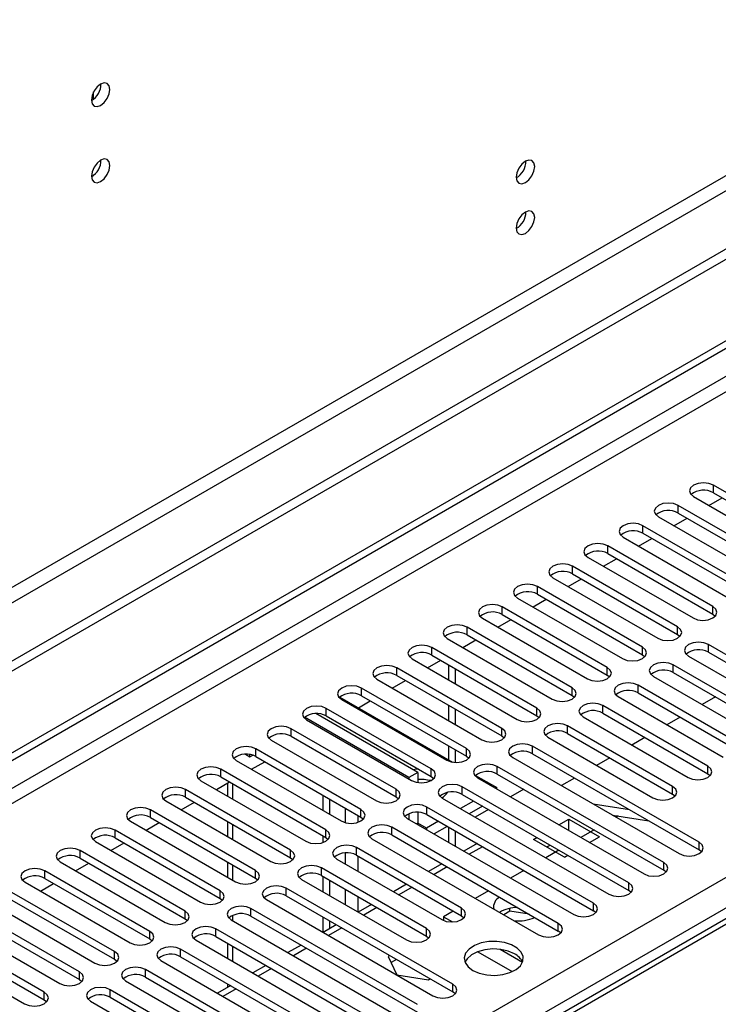
# Model space of a CAD drawing. Units: millimetres. Extents: x 2 to 5882, y 6 to 8322.
# Drawn here: x 2874 to 2986, y 1959 to 2117 of the extents above; entities that cross this region are included whole.
import ezdxf

# ---------------------------------------------------------------- set-up
doc = ezdxf.new("R2010")
doc.units = ezdxf.units.MM
doc.header["$LTSCALE"] = 28

msp = doc.modelspace()

# ---------------------------------------------------------------- linework, layer by layer
at = {"color": 7, "linetype": 'Continuous', "lineweight": 25}
for p, q in [((3990.46, 2659.676), (2586.146, 1848.983)), ((3990.46, 2658.043), (2586.146, 1847.35)), ((2286.687, 1661.36), (3659.888, 2454.093)), ((2287.747, 1660.748), (3660.949, 2453.48)), ((3404.662, 2213.795), (2686.948, 1799.468)), ((2885.46, 2104.598), (2885.46, 2105.754)), ((3001.995, 2032.764), (2985.113, 2042.51)), ((2981.931, 2040.673), (2998.814, 2030.927)), ((2984.414, 2039.24), (2986.535, 2040.464)), ((2985.113, 2041.285), (3001.995, 2031.539)), ((2996.339, 2029.498), (2979.457, 2039.244)), ((2976.275, 2037.407), (2993.157, 2027.661)), ((2978.757, 2035.974), (2980.878, 2037.199)), ((2979.457, 2038.019), (2996.339, 2028.273)), ((2990.682, 2026.233), (2973.8, 2035.978)), ((2970.618, 2034.141), (2987.5, 2024.396)), ((2973.1, 2032.708), (2975.221, 2033.933)), ((2973.8, 2034.754), (2990.682, 2025.008)), ((2985.025, 2022.967), (2968.143, 2032.713)), ((2964.961, 2030.876), (2981.843, 2021.13)), ((2968.143, 2031.488), (2985.025, 2021.742)), ((2979.368, 2019.701), (2962.486, 2029.447)), ((2967.443, 2029.443), (2969.564, 2030.667)), ((2959.304, 2027.61), (2976.186, 2017.864)), ((2962.486, 2028.222), (2979.368, 2018.476)), ((2973.711, 2016.436), (2956.829, 2026.181)), ((2961.786, 2026.177), (2963.907, 2027.402)), ((2953.647, 2024.345), (2970.529, 2014.599)), ((2956.829, 2024.957), (2973.711, 2015.211)), ((2968.054, 2013.17), (2951.172, 2022.916)), ((2956.129, 2022.912), (2958.25, 2024.136)), ((2951.172, 2021.691), (2968.054, 2011.945)), ((2985.025, 2021.742), (2985.418, 2021.436)), ((2962.398, 2009.904), (2945.515, 2019.65)), ((2947.99, 2021.079), (2964.872, 2011.333)), ((2950.473, 2019.646), (2952.594, 2020.87)), ((2945.515, 2018.425), (2962.398, 2008.68)), ((2979.368, 2018.476), (2979.761, 2018.17)), ((2942.333, 2017.813), (2959.216, 2008.067)), ((2944.816, 2016.38), (2946.937, 2017.605)), ((3001.2, 2007.098), (2984.318, 2016.844)), ((2956.741, 2006.639), (2939.859, 2016.385)), ((2939.859, 2015.16), (2956.741, 2005.414)), ((2973.711, 2015.211), (2974.104, 2014.905)), ((2981.136, 2015.007), (2998.018, 2005.261)), ((2984.318, 2015.619), (3001.2, 2005.873)), ((2936.677, 2014.548), (2953.559, 2004.802)), ((2939.159, 2013.115), (2941.28, 2014.339)), ((2942.528, 2013.619), (2942.528, 2011.17)), ((2995.543, 2003.832), (2978.661, 2013.578)), ((2951.084, 2003.373), (2934.202, 2013.119)), ((2934.202, 2011.894), (2951.084, 2002.148)), ((2943.589, 2013.006), (2943.589, 2010.557)), ((2968.054, 2011.945), (2968.448, 2011.639)), ((2975.479, 2011.741), (2992.361, 2001.995)), ((2978.661, 2012.353), (2995.543, 2002.607)), ((2931.02, 2011.282), (2947.902, 2001.536)), ((2933.502, 2009.849), (2935.623, 2011.074)), ((2989.886, 2000.567), (2973.004, 2010.313)), ((2945.427, 2000.107), (2928.545, 2009.853)), ((2928.545, 2008.629), (2945.427, 1998.883)), ((2962.398, 2008.68), (2962.791, 2008.373)), ((2973.004, 2009.088), (2989.886, 1999.342)), ((2925.061, 2008.413), (2943.196, 1997.944)), ((2925.363, 2008.016), (2942.245, 1998.271)), ((2928.038, 2006.695), (2929.966, 2007.808)), ((2942.528, 2007.087), (2942.528, 2004.638)), ((2984.229, 1997.301), (2967.347, 2007.047)), ((2969.822, 2008.476), (2986.704, 1998.73)), ((2985.437, 2008.442), (2983.316, 2007.217)), ((2937.578, 1996.29), (2921.205, 2005.742)), ((2939.77, 1996.842), (2922.888, 2006.588)), ((2922.888, 2005.363), (2939.77, 1995.617)), ((2943.589, 2006.475), (2943.589, 2004.026)), ((2956.741, 2005.414), (2957.134, 2005.108)), ((2967.347, 2005.822), (2984.229, 1996.076)), ((2936.164, 1995.474), (2919.406, 2005.148)), ((2919.706, 2004.751), (2936.588, 1995.005)), ((2978.573, 1994.035), (2961.69, 2003.781)), ((2964.165, 2005.21), (2981.048, 1995.464)), ((2979.78, 2005.176), (2977.659, 2003.952)), ((2934.113, 1993.576), (2917.231, 2003.322)), ((2961.69, 2002.556), (2978.573, 1992.811)), ((2914.049, 2001.485), (2930.931, 1991.739)), ((2917.231, 2002.097), (2934.113, 1992.351)), ((2951.084, 2002.148), (2951.477, 2001.842)), ((2958.508, 2001.944), (2975.391, 1992.199)), ((2974.123, 2001.91), (2972.002, 2000.686)), ((2909.876, 1999.211), (2910.604, 1998.797)), ((2910.604, 1998.797), (2910.604, 1999.162)), ((2910.604, 1998.797), (2911.052, 1999.056)), ((2928.456, 1990.311), (2911.574, 2000.056)), ((2942.528, 2000.556), (2942.528, 1998.329)), ((2943.589, 1999.944), (2943.589, 1997.898)), ((2982.815, 1985.055), (2956.034, 2000.516)), ((2956.034, 1999.291), (2982.815, 1983.83)), ((2908.392, 1998.219), (2925.274, 1988.474)), ((2910.875, 1996.787), (2912.996, 1998.011)), ((2911.574, 1998.832), (2928.456, 1989.086)), ((2945.427, 1998.883), (2945.82, 1998.577)), ((2952.852, 1998.679), (2979.633, 1983.218)), ((2968.466, 1998.645), (2966.345, 1997.42)), ((2922.8, 1987.045), (2905.917, 1996.791)), ((2937.578, 1996.29), (2936.164, 1995.474)), ((2937.578, 1996.29), (2937.578, 1994.672)), ((2977.158, 1981.789), (2950.377, 1997.25)), ((2950.377, 1996.025), (2977.158, 1980.564)), ((2984.229, 1996.076), (2984.623, 1995.77)), ((2902.735, 1994.954), (2919.618, 1985.208)), ((2905.218, 1993.521), (2907.339, 1994.745)), ((2905.917, 1995.566), (2922.8, 1985.82)), ((2907.001, 1994.55), (2907.001, 1992.491)), ((2936.164, 1995.474), (2936.164, 1995.25)), ((2939.77, 1995.617), (2940.163, 1995.311)), ((2946.893, 1995.809), (2950.306, 1993.839)), ((2947.195, 1995.413), (2973.976, 1979.952)), ((2962.809, 1995.379), (2960.688, 1994.155)), ((2917.143, 1983.779), (2900.26, 1993.525)), ((2971.502, 1978.524), (2944.72, 1993.984)), ((2944.72, 1992.76), (2971.502, 1977.299)), ((2950.306, 1993.839), (2950.114, 1993.728)), ((2950.306, 1993.617), (2950.306, 1993.839)), ((2954.622, 1993.575), (2952.5, 1992.35)), ((2978.573, 1992.811), (2978.966, 1992.505)), ((2897.079, 1991.688), (2913.961, 1981.942)), ((2899.561, 1990.255), (2901.682, 1991.48)), ((2900.26, 1992.3), (2917.143, 1982.554)), ((2922.376, 1990.147), (2922.376, 1992.596)), ((2923.436, 1989.535), (2923.436, 1991.984)), ((2934.113, 1992.351), (2934.507, 1992.045)), ((2941.538, 1992.147), (2968.32, 1976.687)), ((2946.578, 1991.687), (2944.457, 1990.462)), ((2965.792, 1991.208), (2971.619, 1990.294)), ((2911.486, 1980.514), (2894.604, 1990.26)), ((2936.164, 1989.632), (2936.164, 1988.718)), ((2937.578, 1989.873), (2937.578, 1988.125)), ((2965.845, 1975.258), (2939.063, 1990.719)), ((2939.063, 1989.494), (2965.845, 1974.033)), ((2947.992, 1990.87), (2945.871, 1989.646)), ((2948.965, 1990.309), (2946.844, 1989.085)), ((2891.422, 1988.423), (2908.304, 1978.677)), ((2893.904, 1986.99), (2896.025, 1988.214)), ((2894.604, 1989.035), (2911.486, 1979.289)), ((2907.001, 1988.409), (2907.001, 1985.96)), ((2928.456, 1989.086), (2928.85, 1988.78)), ((2935.881, 1988.882), (2962.663, 1973.421)), ((2937.578, 1988.125), (2937.594, 1987.893)), ((2940.921, 1988.421), (2938.993, 1987.308)), ((2960.279, 1987.86), (2961.882, 1988.785)), ((2961.882, 1988.785), (2966.832, 1985.928)), ((2961.882, 1986.934), (2961.882, 1988.785)), ((2968.893, 1989.418), (2974.72, 1988.503)), ((2969.802, 1989.275), (2969.471, 1989.085)), ((2905.829, 1977.248), (2888.947, 1986.994)), ((2960.188, 1971.992), (2933.406, 1987.453)), ((2938.785, 1987.206), (2938.993, 1987.308)), ((2942.336, 1987.605), (2940.214, 1986.38)), ((2942.528, 1987.494), (2942.528, 1985.045)), ((2943.589, 1986.881), (2943.589, 1984.432)), ((2965.935, 1987.043), (2963.814, 1985.819)), ((2885.765, 1985.157), (2902.647, 1975.411)), ((2888.247, 1983.724), (2890.368, 1984.948)), ((2888.947, 1985.769), (2905.829, 1976.023)), ((2922.376, 1985.016), (2922.376, 1986.065)), ((2922.8, 1985.82), (2923.193, 1985.514)), ((2930.224, 1985.616), (2957.006, 1970.155)), ((2933.406, 1986.228), (2960.188, 1970.768)), ((2947.118, 1984.844), (2944.996, 1983.62)), ((2956.225, 1985.52), (2956.743, 1985.819)), ((2961.175, 1982.662), (2956.225, 1985.52)), ((2965.228, 1985.003), (2966.832, 1985.928)), ((2900.172, 1973.982), (2883.29, 1983.728)), ((2944.631, 1974.442), (2927.749, 1984.187)), ((2960.278, 1983.778), (2958.157, 1982.553)), ((2958.347, 1984.295), (2958.865, 1984.594)), ((2983.208, 1983.524), (2982.815, 1983.83)), ((2880.108, 1981.891), (2896.99, 1972.145)), ((2882.59, 1980.458), (2884.711, 1981.683)), ((2883.29, 1982.503), (2900.172, 1972.758)), ((2907.001, 1981.878), (2907.001, 1979.429)), ((2917.143, 1982.554), (2917.536, 1982.248)), ((2924.567, 1982.351), (2941.45, 1972.605)), ((2927.749, 1982.963), (2944.631, 1973.217)), ((2941.461, 1981.578), (2939.34, 1980.354)), ((2961.175, 1982.662), (2961.693, 1982.961)), ((2894.515, 1970.717), (2877.633, 1980.463)), ((2938.975, 1971.176), (2922.092, 1980.922)), ((2954.622, 1980.512), (2952.5, 1979.288)), ((2977.552, 1980.258), (2977.158, 1980.564)), ((2874.451, 1978.626), (2891.333, 1968.88)), ((2876.933, 1977.193), (2879.055, 1978.417)), ((2877.633, 1979.238), (2894.515, 1969.492)), ((2911.486, 1979.289), (2911.879, 1978.983)), ((2918.91, 1979.085), (2935.793, 1969.339)), ((2922.092, 1979.697), (2938.975, 1969.951)), ((2922.376, 1977.085), (2922.376, 1979.534)), ((2923.436, 1976.472), (2923.436, 1978.921)), ((2888.858, 1967.451), (2871.976, 1977.197)), ((2943.217, 1962.196), (2916.436, 1977.656)), ((2935.804, 1978.313), (2933.683, 1977.088)), ((2948.965, 1977.247), (2946.844, 1976.022)), ((2971.895, 1976.993), (2971.502, 1977.299)), ((2868.794, 1975.36), (2885.676, 1965.614)), ((2871.976, 1975.972), (2888.858, 1966.226)), ((2905.829, 1976.023), (2906.222, 1975.717)), ((2913.254, 1975.819), (2940.035, 1960.359)), ((2916.436, 1976.431), (2943.217, 1960.971)), ((2883.202, 1964.185), (2866.319, 1973.931)), ((2937.56, 1958.93), (2910.779, 1974.391)), ((2930.147, 1975.047), (2928.026, 1973.823)), ((2943.308, 1973.981), (2941.729, 1973.07)), ((2952.397, 1973.954), (2951.412, 1973.385)), ((2952.397, 1973.954), (2952.397, 1974.42)), ((2955.5, 1973.474), (2952.397, 1973.954)), ((2966.238, 1973.727), (2965.845, 1974.033)), ((2863.137, 1972.094), (2880.02, 1962.349)), ((2866.319, 1972.707), (2883.202, 1962.961)), ((2900.172, 1972.758), (2900.565, 1972.452)), ((2907.597, 1972.554), (2934.378, 1957.093)), ((2910.779, 1973.166), (2937.56, 1957.705)), ((2922.376, 1970.561), (2922.376, 1973.002)), ((2923.436, 1971.173), (2923.436, 1972.39)), ((2941.729, 1973.07), (2943.189, 1972.227)), ((2941.729, 1973.07), (2941.729, 1972.468)), ((2944.631, 1973.217), (2945.025, 1972.911)), ((2877.545, 1960.92), (2860.663, 1970.666)), ((2931.904, 1955.664), (2905.122, 1971.125)), ((2924.49, 1971.782), (2922.369, 1970.557)), ((2960.581, 1970.462), (2960.188, 1970.768)), ((2860.663, 1969.441), (2877.545, 1959.695)), ((2894.515, 1969.492), (2894.909, 1969.186)), ((2901.94, 1969.288), (2928.722, 1953.827)), ((2905.122, 1969.9), (2931.904, 1954.439)), ((2938.975, 1969.951), (2939.368, 1969.645)), ((2857.481, 1968.829), (2874.363, 1959.083)), ((2926.247, 1952.399), (2899.465, 1967.859)), ((2907.001, 1968.815), (2907.001, 1966.366)), ((2918.833, 1968.516), (2916.712, 1967.291)), ((2947.228, 1967.446), (2952.791, 1964.234)), ((2950.814, 1967.825), (2954.433, 1965.736)), ((2888.858, 1966.226), (2889.252, 1965.92)), ((2896.283, 1966.022), (2923.065, 1950.562)), ((2899.465, 1966.635), (2926.247, 1951.174)), ((2933.112, 1966.805), (2932.857, 1966.658)), ((2932.857, 1966.658), (2934.217, 1963.728)), ((2934.172, 1966.192), (2933.305, 1965.692)), ((2920.59, 1949.133), (2893.808, 1964.594)), ((2913.176, 1965.25), (2911.055, 1964.026)), ((2883.202, 1962.961), (2883.595, 1962.655)), ((2890.626, 1962.757), (2917.408, 1947.296)), ((2893.808, 1963.369), (2920.59, 1947.908)), ((2934.217, 1963.728), (2939.292, 1962.943)), ((2939.292, 1962.943), (2939.546, 1963.09)), ((2914.933, 1945.867), (2888.151, 1961.328)), ((2907.52, 1961.985), (2905.398, 1960.76)), ((2907.001, 1962.284), (2907.001, 1961.685)), ((2877.545, 1959.695), (2877.938, 1959.389)), ((2884.969, 1959.491), (2911.751, 1944.03)), ((2888.151, 1960.103), (2914.933, 1944.643)), ((2943.61, 1960.665), (2943.217, 1960.971))]:
    msp.add_line(p, q, dxfattribs=at)
at = {"color": 8, "linetype": 'Continuous', "lineweight": 25}
for p, q in [((3929.119, 2636.102), (2576.954, 1855.514)), ((2578.015, 1853.677), (3930.18, 2634.265)), ((3659.959, 2448.418), (2287.747, 1656.257)), ((2288.808, 1654.42), (3659.888, 2445.928)), ((2431.82, 1658.808), (3652.287, 2363.368)), ((3654.408, 2359.694), (2433.942, 1655.134)), ((3406.037, 2213.659), (2688.323, 1799.332)), ((2985.113, 2041.285), (2985.113, 2042.51)), ((2979.457, 2038.019), (2979.457, 2039.244)), ((2973.8, 2034.754), (2973.8, 2035.978)), ((2968.143, 2031.488), (2968.143, 2032.713)), ((2962.486, 2028.222), (2962.486, 2029.447)), ((2956.829, 2024.957), (2956.829, 2026.181)), ((2951.172, 2021.691), (2951.172, 2022.916)), ((2985.025, 2021.742), (2985.025, 2022.967)), ((2945.515, 2018.425), (2945.515, 2019.65)), ((2979.368, 2018.476), (2979.368, 2019.701)), ((2973.711, 2015.211), (2973.711, 2016.436)), ((2984.318, 2015.619), (2984.318, 2016.844)), ((2939.859, 2015.16), (2939.859, 2016.385)), ((2978.661, 2012.353), (2978.661, 2013.578)), ((2934.202, 2011.894), (2934.202, 2013.119)), ((2968.054, 2011.945), (2968.054, 2013.17)), ((2973.004, 2009.088), (2973.004, 2010.313)), ((2928.545, 2008.629), (2928.545, 2009.853)), ((2962.398, 2008.68), (2962.398, 2009.904)), ((2967.347, 2005.822), (2967.347, 2007.047)), ((2922.888, 2005.363), (2922.888, 2006.588)), ((2956.741, 2005.414), (2956.741, 2006.639)), ((2961.69, 2002.556), (2961.69, 2003.781)), ((2917.231, 2002.097), (2917.231, 2003.322)), ((2951.084, 2002.148), (2951.084, 2003.373)), ((2911.574, 1998.832), (2911.574, 2000.056)), ((2945.427, 1998.883), (2945.427, 2000.107)), ((2956.034, 1999.291), (2956.034, 2000.516)), ((2905.917, 1995.566), (2905.917, 1996.791)), ((2939.77, 1995.617), (2939.77, 1996.842)), ((2950.377, 1996.025), (2950.377, 1997.25)), ((2984.229, 1996.076), (2984.229, 1997.301)), ((2907.88, 1991.984), (2907.88, 1994.433)), ((2900.26, 1992.3), (2900.26, 1993.525)), ((2934.113, 1992.351), (2934.113, 1993.576)), ((2944.72, 1992.76), (2944.72, 1993.984)), ((2978.573, 1992.811), (2978.573, 1994.035)), ((2894.604, 1989.035), (2894.604, 1990.26)), ((2925.911, 1990.555), (2925.911, 1988.216)), ((2928.456, 1989.086), (2928.456, 1990.311)), ((2939.063, 1989.494), (2939.063, 1990.719)), ((2928.032, 1988.282), (2928.032, 1989.331)), ((2937.578, 1988.125), (2937.386, 1988.013)), ((2938.993, 1987.308), (2937.578, 1988.124)), ((2888.947, 1985.769), (2888.947, 1986.994)), ((2907.88, 1985.453), (2907.88, 1987.902)), ((2922.8, 1985.82), (2922.8, 1987.045)), ((2933.406, 1986.228), (2933.406, 1987.453)), ((2938.993, 1987.308), (2938.993, 1987.086)), ((2982.815, 1983.83), (2982.815, 1985.055)), ((2883.29, 1982.503), (2883.29, 1983.728)), ((2917.143, 1982.554), (2917.143, 1983.779)), ((2925.911, 1983.335), (2925.911, 1981.575)), ((2927.749, 1982.963), (2927.749, 1984.187)), ((2947.996, 1984.337), (2945.875, 1983.112)), ((2928.032, 1980.35), (2928.032, 1982.799)), ((2977.158, 1980.564), (2977.158, 1981.789)), ((2877.633, 1979.238), (2877.633, 1980.463)), ((2907.88, 1978.921), (2907.88, 1981.37)), ((2911.486, 1979.289), (2911.486, 1980.514)), ((2922.092, 1979.697), (2922.092, 1980.922)), ((2942.339, 1981.071), (2940.218, 1979.847)), ((2971.502, 1977.299), (2971.502, 1978.524)), ((2905.829, 1976.023), (2905.829, 1977.248)), ((2916.436, 1976.431), (2916.436, 1977.656)), ((2925.911, 1977.493), (2925.911, 1975.044)), ((2936.682, 1977.806), (2934.561, 1976.581)), ((2928.032, 1973.827), (2928.032, 1976.268)), ((2965.845, 1974.033), (2965.845, 1975.258)), ((2900.172, 1972.758), (2900.172, 1973.982)), ((2910.779, 1973.166), (2910.779, 1974.391)), ((2931.026, 1974.54), (2928.904, 1973.316)), ((2944.631, 1973.217), (2944.631, 1974.442)), ((2907.88, 1972.39), (2907.88, 1973.304)), ((2894.515, 1969.492), (2894.515, 1970.717)), ((2905.122, 1969.9), (2905.122, 1971.125)), ((2925.369, 1971.274), (2923.248, 1970.05)), ((2938.975, 1969.951), (2938.975, 1971.176)), ((2960.188, 1970.768), (2960.188, 1971.992)), ((2888.858, 1966.226), (2888.858, 1967.451)), ((2899.465, 1966.635), (2899.465, 1967.859)), ((2907.88, 1965.859), (2907.88, 1968.308)), ((2919.712, 1968.009), (2917.591, 1966.784)), ((2883.202, 1962.961), (2883.202, 1964.185)), ((2893.808, 1963.369), (2893.808, 1964.594)), ((2914.055, 1964.743), (2911.934, 1963.519)), ((2888.151, 1960.103), (2888.151, 1961.328)), ((2908.398, 1961.478), (2906.277, 1960.253)), ((2943.217, 1960.971), (2943.217, 1962.196)), ((2877.545, 1959.695), (2877.545, 1960.92))]:
    msp.add_line(p, q, dxfattribs=at)
at = {"color": 7, "linetype": 'Continuous', "lineweight": 25, "flags": 128}
for points in [[(2888.081, 2106.163), (2887.968, 2106.754), (2887.646, 2107.124), (2887.164, 2107.218), (2886.596, 2107.021), (2886.028, 2106.562), (2885.546, 2105.912), (2885.224, 2105.17), (2885.111, 2104.449), (2885.224, 2103.858), (2885.546, 2103.487), (2886.028, 2103.394), (2886.596, 2103.591), (2887.164, 2104.05), (2887.646, 2104.699), (2887.968, 2105.442), (2888.081, 2106.163)], [(2888.081, 2093.915), (2887.968, 2094.506), (2887.646, 2094.876), (2887.164, 2094.97), (2886.596, 2094.772), (2886.028, 2094.314), (2885.546, 2093.664), (2885.224, 2092.922), (2885.111, 2092.201), (2885.224, 2091.61), (2885.546, 2091.239), (2886.028, 2091.145), (2886.596, 2091.343), (2887.164, 2091.802), (2887.646, 2092.451), (2887.968, 2093.194), (2888.081, 2093.915)], [(2956.387, 2093.745), (2956.274, 2094.336), (2955.952, 2094.707), (2955.471, 2094.8), (2954.902, 2094.603), (2954.334, 2094.144), (2953.852, 2093.494), (2953.531, 2092.752), (2953.418, 2092.031), (2953.531, 2091.44), (2953.852, 2091.069), (2954.334, 2090.976), (2954.902, 2091.173), (2955.471, 2091.632), (2955.952, 2092.282), (2956.274, 2093.024), (2956.387, 2093.745)], [(2956.387, 2085.58), (2956.274, 2086.171), (2955.952, 2086.541), (2955.471, 2086.635), (2954.902, 2086.437), (2954.334, 2085.979), (2953.852, 2085.329), (2953.531, 2084.587), (2953.418, 2083.865), (2953.531, 2083.274), (2953.852, 2082.904), (2954.334, 2082.81), (2954.902, 2083.008), (2955.471, 2083.466), (2955.952, 2084.116), (2956.274, 2084.858), (2956.387, 2085.58)], [(2985.113, 2042.51), (2984.383, 2042.791), (2983.522, 2042.89), (2982.661, 2042.791), (2981.931, 2042.51), (2981.444, 2042.088), (2981.272, 2041.591), (2981.444, 2041.094), (2981.931, 2040.673)], [(2979.457, 2039.244), (2978.727, 2039.526), (2977.865, 2039.624), (2977.004, 2039.526), (2976.274, 2039.244), (2975.787, 2038.823), (2975.616, 2038.326), (2975.787, 2037.829), (2976.275, 2037.407)], [(2973.8, 2035.978), (2973.07, 2036.26), (2972.209, 2036.359), (2971.348, 2036.26), (2970.618, 2035.978), (2970.13, 2035.557), (2969.959, 2035.06), (2970.13, 2034.563), (2970.618, 2034.141)], [(2968.143, 2032.713), (2967.413, 2032.994), (2966.552, 2033.093), (2965.691, 2032.994), (2964.961, 2032.713), (2964.473, 2032.291), (2964.302, 2031.794), (2964.473, 2031.297), (2964.961, 2030.876)], [(2962.486, 2029.447), (2961.756, 2029.729), (2960.895, 2029.828), (2960.034, 2029.729), (2959.304, 2029.447), (2958.816, 2029.026), (2958.645, 2028.529), (2958.816, 2028.032), (2959.304, 2027.61)], [(2956.829, 2026.181), (2956.099, 2026.463), (2955.238, 2026.562), (2954.377, 2026.463), (2953.647, 2026.182), (2953.159, 2025.76), (2952.988, 2025.263), (2953.159, 2024.766), (2953.647, 2024.345)], [(2951.172, 2022.916), (2950.442, 2023.197), (2949.581, 2023.296), (2948.72, 2023.197), (2947.99, 2022.916), (2947.502, 2022.494), (2947.331, 2021.997), (2947.502, 2021.5), (2947.99, 2021.079)], [(2981.843, 2021.13), (2982.573, 2020.848), (2983.434, 2020.75), (2984.295, 2020.848), (2985.025, 2021.13), (2985.513, 2021.551), (2985.684, 2022.048), (2985.513, 2022.545), (2985.025, 2022.967)], [(2945.515, 2019.65), (2944.785, 2019.932), (2943.924, 2020.031), (2943.063, 2019.932), (2942.333, 2019.65), (2941.846, 2019.229), (2941.674, 2018.732), (2941.846, 2018.235), (2942.333, 2017.813)], [(2976.186, 2017.864), (2976.916, 2017.583), (2977.777, 2017.484), (2978.638, 2017.583), (2979.368, 2017.864), (2979.856, 2018.286), (2980.027, 2018.783), (2979.856, 2019.28), (2979.368, 2019.701)], [(2939.859, 2016.385), (2939.129, 2016.666), (2938.267, 2016.765), (2937.406, 2016.666), (2936.677, 2016.385), (2936.189, 2015.963), (2936.018, 2015.466), (2936.189, 2014.969), (2936.677, 2014.548)], [(2970.529, 2014.599), (2971.259, 2014.317), (2972.12, 2014.218), (2972.981, 2014.317), (2973.711, 2014.599), (2974.199, 2015.02), (2974.37, 2015.517), (2974.199, 2016.014), (2973.711, 2016.436)], [(2984.318, 2016.844), (2983.588, 2017.125), (2982.727, 2017.224), (2981.866, 2017.125), (2981.136, 2016.844), (2980.648, 2016.422), (2980.477, 2015.925), (2980.648, 2015.428), (2981.136, 2015.007)], [(2934.202, 2013.119), (2933.472, 2013.401), (2932.611, 2013.499), (2931.75, 2013.401), (2931.02, 2013.119), (2930.532, 2012.698), (2930.361, 2012.2), (2930.532, 2011.703), (2931.02, 2011.282)], [(2978.661, 2013.578), (2977.931, 2013.86), (2977.07, 2013.959), (2976.209, 2013.86), (2975.479, 2013.578), (2974.991, 2013.157), (2974.82, 2012.66), (2974.991, 2012.163), (2975.479, 2011.741)], [(2964.872, 2011.333), (2965.602, 2011.051), (2966.463, 2010.953), (2967.324, 2011.052), (2968.054, 2011.333), (2968.542, 2011.754), (2968.713, 2012.252), (2968.542, 2012.749), (2968.054, 2013.17)], [(2928.545, 2009.853), (2927.815, 2010.135), (2926.954, 2010.234), (2926.093, 2010.135), (2925.363, 2009.853), (2924.875, 2009.432), (2924.704, 2008.935), (2924.875, 2008.438), (2925.363, 2008.016)], [(2973.004, 2010.313), (2972.274, 2010.594), (2971.413, 2010.693), (2970.552, 2010.594), (2969.822, 2010.313), (2969.334, 2009.891), (2969.163, 2009.394), (2969.334, 2008.897), (2969.822, 2008.476)], [(2959.216, 2008.067), (2959.945, 2007.786), (2960.807, 2007.687), (2961.668, 2007.786), (2962.398, 2008.067), (2962.885, 2008.489), (2963.057, 2008.986), (2962.885, 2009.483), (2962.398, 2009.904)], [(2922.888, 2006.588), (2922.158, 2006.869), (2921.297, 2006.968), (2920.436, 2006.869), (2919.706, 2006.588), (2919.218, 2006.166), (2919.047, 2005.669), (2919.218, 2005.172), (2919.706, 2004.751)], [(2967.347, 2007.047), (2966.617, 2007.329), (2965.756, 2007.427), (2964.895, 2007.328), (2964.165, 2007.047), (2963.678, 2006.626), (2963.506, 2006.128), (2963.678, 2005.631), (2964.165, 2005.21)], [(2953.559, 2004.802), (2954.289, 2004.52), (2955.15, 2004.421), (2956.011, 2004.52), (2956.741, 2004.802), (2957.228, 2005.223), (2957.4, 2005.72), (2957.228, 2006.217), (2956.741, 2006.639)], [(2961.69, 2003.781), (2960.96, 2004.063), (2960.099, 2004.162), (2959.238, 2004.063), (2958.508, 2003.781), (2958.021, 2003.36), (2957.849, 2002.863), (2958.021, 2002.366), (2958.508, 2001.944)], [(2917.231, 2003.322), (2916.501, 2003.604), (2915.64, 2003.703), (2914.779, 2003.604), (2914.049, 2003.322), (2913.561, 2002.901), (2913.39, 2002.404), (2913.561, 2001.907), (2914.049, 2001.485)], [(2947.902, 2001.536), (2948.632, 2001.255), (2949.493, 2001.156), (2950.354, 2001.255), (2951.084, 2001.536), (2951.572, 2001.958), (2951.743, 2002.455), (2951.572, 2002.952), (2951.084, 2003.373)], [(2956.034, 2000.516), (2955.304, 2000.797), (2954.443, 2000.896), (2953.582, 2000.797), (2952.852, 2000.516), (2952.364, 2000.094), (2952.193, 1999.597), (2952.364, 1999.1), (2952.852, 1998.679)], [(2911.574, 2000.056), (2910.844, 2000.338), (2909.983, 2000.437), (2909.122, 2000.338), (2908.392, 2000.056), (2907.905, 1999.635), (2907.733, 1999.138), (2907.905, 1998.641), (2908.392, 1998.219)], [(2942.245, 1998.271), (2942.975, 1997.989), (2943.836, 1997.89), (2944.697, 1997.989), (2945.427, 1998.271), (2945.915, 1998.692), (2946.086, 1999.189), (2945.915, 1999.686), (2945.427, 2000.107)], [(2950.377, 1997.25), (2949.647, 1997.532), (2948.786, 1997.63), (2947.925, 1997.532), (2947.195, 1997.25), (2946.707, 1996.829), (2946.536, 1996.332), (2946.707, 1995.835), (2947.195, 1995.413)], [(2905.917, 1996.791), (2905.187, 1997.072), (2904.326, 1997.171), (2903.465, 1997.072), (2902.735, 1996.791), (2902.248, 1996.369), (2902.076, 1995.872), (2902.248, 1995.375), (2902.735, 1994.954)], [(2936.588, 1995.005), (2937.318, 1994.723), (2938.179, 1994.624), (2939.04, 1994.723), (2939.77, 1995.005), (2940.258, 1995.426), (2940.429, 1995.923), (2940.258, 1996.42), (2939.77, 1996.842)], [(2937.75, 1996.783), (2937.125, 1996.746), (2936.846, 1996.713)], [(2981.048, 1995.464), (2981.777, 1995.183), (2982.638, 1995.084), (2983.499, 1995.183), (2984.229, 1995.464), (2984.717, 1995.886), (2984.888, 1996.383), (2984.717, 1996.88), (2984.229, 1997.301)], [(2944.72, 1993.984), (2943.99, 1994.266), (2943.129, 1994.365), (2942.268, 1994.266), (2941.538, 1993.984), (2941.05, 1993.563), (2940.879, 1993.066), (2941.05, 1992.569), (2941.538, 1992.147)], [(2900.26, 1993.525), (2899.531, 1993.807), (2898.67, 1993.906), (2897.808, 1993.807), (2897.079, 1993.525), (2896.591, 1993.104), (2896.42, 1992.607), (2896.591, 1992.11), (2897.079, 1991.688)], [(2930.931, 1991.739), (2931.661, 1991.458), (2932.522, 1991.359), (2933.383, 1991.458), (2934.113, 1991.739), (2934.601, 1992.161), (2934.772, 1992.658), (2934.601, 1993.155), (2934.113, 1993.576)], [(2975.391, 1992.199), (2976.121, 1991.917), (2976.982, 1991.818), (2977.843, 1991.917), (2978.573, 1992.198), (2979.06, 1992.62), (2979.232, 1993.117), (2979.06, 1993.614), (2978.573, 1994.035)], [(2939.063, 1990.719), (2938.333, 1991), (2937.472, 1991.099), (2936.611, 1991), (2935.881, 1990.719), (2935.393, 1990.297), (2935.222, 1989.8), (2935.393, 1989.303), (2935.881, 1988.882)], [(2894.604, 1990.26), (2893.874, 1990.541), (2893.013, 1990.64), (2892.152, 1990.541), (2891.422, 1990.26), (2890.934, 1989.838), (2890.763, 1989.341), (2890.934, 1988.844), (2891.422, 1988.423)], [(2925.274, 1988.474), (2926.004, 1988.192), (2926.865, 1988.093), (2927.726, 1988.192), (2928.456, 1988.474), (2928.944, 1988.895), (2929.115, 1989.392), (2928.944, 1989.889), (2928.456, 1990.311)], [(2888.947, 1986.994), (2888.217, 1987.275), (2887.356, 1987.374), (2886.495, 1987.275), (2885.765, 1986.994), (2885.277, 1986.572), (2885.106, 1986.075), (2885.277, 1985.578), (2885.765, 1985.157)], [(2919.618, 1985.208), (2920.347, 1984.926), (2921.209, 1984.828), (2922.07, 1984.926), (2922.8, 1985.208), (2923.287, 1985.629), (2923.459, 1986.126), (2923.287, 1986.624), (2922.8, 1987.045)], [(2933.406, 1987.453), (2932.676, 1987.735), (2931.815, 1987.834), (2930.954, 1987.735), (2930.224, 1987.453), (2929.736, 1987.032), (2929.565, 1986.535), (2929.736, 1986.038), (2930.224, 1985.616)], [(2979.633, 1983.218), (2980.363, 1982.936), (2981.224, 1982.838), (2982.085, 1982.936), (2982.815, 1983.218), (2983.303, 1983.639), (2983.474, 1984.136), (2983.303, 1984.634), (2982.815, 1985.055)], [(2883.29, 1983.728), (2882.56, 1984.01), (2881.699, 1984.109), (2880.838, 1984.01), (2880.108, 1983.728), (2879.62, 1983.307), (2879.449, 1982.81), (2879.62, 1982.313), (2880.108, 1981.891)], [(2913.961, 1981.942), (2914.691, 1981.661), (2915.552, 1981.562), (2916.413, 1981.661), (2917.143, 1981.942), (2917.63, 1982.364), (2917.802, 1982.861), (2917.63, 1983.358), (2917.143, 1983.779)], [(2927.749, 1984.187), (2927.019, 1984.469), (2926.158, 1984.568), (2925.297, 1984.469), (2924.567, 1984.188), (2924.08, 1983.766), (2923.908, 1983.269), (2924.08, 1982.772), (2924.567, 1982.351)], [(2973.976, 1979.952), (2974.706, 1979.671), (2975.567, 1979.572), (2976.428, 1979.671), (2977.158, 1979.952), (2977.646, 1980.374), (2977.817, 1980.871), (2977.646, 1981.368), (2977.158, 1981.789)], [(2877.633, 1980.463), (2876.903, 1980.744), (2876.042, 1980.843), (2875.181, 1980.744), (2874.451, 1980.463), (2873.963, 1980.041), (2873.792, 1979.544), (2873.963, 1979.047), (2874.451, 1978.626)], [(2908.304, 1978.677), (2909.034, 1978.395), (2909.895, 1978.296), (2910.756, 1978.395), (2911.486, 1978.677), (2911.974, 1979.098), (2912.145, 1979.595), (2911.974, 1980.092), (2911.486, 1980.514)], [(2922.092, 1980.922), (2921.363, 1981.203), (2920.501, 1981.302), (2919.64, 1981.203), (2918.91, 1980.922), (2918.423, 1980.5), (2918.251, 1980.003), (2918.423, 1979.506), (2918.91, 1979.085)], [(2968.32, 1976.687), (2969.05, 1976.405), (2969.911, 1976.306), (2970.772, 1976.405), (2971.502, 1976.687), (2971.989, 1977.108), (2972.161, 1977.605), (2971.989, 1978.102), (2971.502, 1978.524)], [(2902.647, 1975.411), (2903.377, 1975.13), (2904.238, 1975.031), (2905.099, 1975.13), (2905.829, 1975.411), (2906.317, 1975.832), (2906.488, 1976.33), (2906.317, 1976.827), (2905.829, 1977.248)], [(2916.436, 1977.656), (2915.706, 1977.938), (2914.845, 1978.037), (2913.984, 1977.938), (2913.254, 1977.656), (2912.766, 1977.235), (2912.595, 1976.738), (2912.766, 1976.241), (2913.254, 1975.819)], [(2962.663, 1973.421), (2963.393, 1973.14), (2964.254, 1973.041), (2965.115, 1973.14), (2965.845, 1973.421), (2966.332, 1973.843), (2966.504, 1974.34), (2966.332, 1974.837), (2965.845, 1975.258)], [(2896.99, 1972.145), (2897.72, 1971.864), (2898.581, 1971.765), (2899.442, 1971.864), (2900.172, 1972.146), (2900.66, 1972.567), (2900.831, 1973.064), (2900.66, 1973.561), (2900.172, 1973.982)], [(2910.779, 1974.391), (2910.049, 1974.672), (2909.188, 1974.771), (2908.327, 1974.672), (2907.597, 1974.391), (2907.109, 1973.969), (2906.938, 1973.472), (2907.109, 1972.975), (2907.597, 1972.554)], [(2941.45, 1972.605), (2942.179, 1972.323), (2943.041, 1972.224), (2943.902, 1972.323), (2944.631, 1972.605), (2945.119, 1973.026), (2945.29, 1973.523), (2945.119, 1974.02), (2944.631, 1974.442)], [(2891.333, 1968.88), (2892.063, 1968.598), (2892.924, 1968.499), (2893.785, 1968.598), (2894.515, 1968.88), (2895.003, 1969.301), (2895.174, 1969.798), (2895.003, 1970.295), (2894.515, 1970.717)], [(2905.122, 1971.125), (2904.392, 1971.407), (2903.531, 1971.505), (2902.67, 1971.407), (2901.94, 1971.125), (2901.452, 1970.704), (2901.281, 1970.206), (2901.452, 1969.709), (2901.94, 1969.288)], [(2935.793, 1969.339), (2936.523, 1969.057), (2937.384, 1968.959), (2938.245, 1969.058), (2938.975, 1969.339), (2939.462, 1969.76), (2939.634, 1970.258), (2939.462, 1970.755), (2938.975, 1971.176)], [(2957.006, 1970.155), (2957.736, 1969.874), (2958.597, 1969.775), (2959.458, 1969.874), (2960.188, 1970.155), (2960.676, 1970.577), (2960.847, 1971.074), (2960.676, 1971.571), (2960.188, 1971.992)], [(2946.453, 1964.431), (2947.483, 1963.979), (2948.687, 1963.705), (2949.974, 1963.629), (2951.248, 1963.756), (2952.416, 1964.077), (2953.391, 1964.567), (2954.101, 1965.192), (2954.492, 1965.904), (2954.536, 1966.65), (2954.23, 1967.376), (2953.596, 1968.026), (2952.681, 1968.554), (2951.554, 1968.92), (2950.297, 1969.097), (2949.004, 1969.072), (2947.771, 1968.846), (2946.69, 1968.436), (2945.839, 1967.873), (2945.284, 1967.199), (2945.064, 1966.463), (2945.196, 1965.72), (2945.671, 1965.026), (2946.453, 1964.431)], [(2885.676, 1965.614), (2886.406, 1965.333), (2887.267, 1965.234), (2888.128, 1965.333), (2888.858, 1965.614), (2889.346, 1966.036), (2889.517, 1966.533), (2889.346, 1967.03), (2888.858, 1967.451)], [(2899.465, 1967.859), (2898.735, 1968.141), (2897.874, 1968.24), (2897.013, 1968.141), (2896.283, 1967.859), (2895.795, 1967.438), (2895.624, 1966.941), (2895.795, 1966.444), (2896.283, 1966.022)], [(2953.17, 1967.084), (2952.139, 1967.535), (2950.936, 1967.809), (2949.649, 1967.885), (2948.374, 1967.758), (2947.206, 1967.438), (2946.231, 1966.947), (2945.522, 1966.322), (2945.181, 1965.757)], [(2880.02, 1962.349), (2880.75, 1962.067), (2881.611, 1961.968), (2882.472, 1962.067), (2883.202, 1962.349), (2883.689, 1962.77), (2883.861, 1963.267), (2883.689, 1963.764), (2883.202, 1964.185)], [(2893.808, 1964.594), (2893.078, 1964.875), (2892.217, 1964.974), (2891.356, 1964.875), (2890.626, 1964.594), (2890.138, 1964.172), (2889.967, 1963.675), (2890.138, 1963.178), (2890.626, 1962.757)], [(2888.151, 1961.328), (2887.421, 1961.61), (2886.56, 1961.709), (2885.699, 1961.61), (2884.969, 1961.328), (2884.482, 1960.907), (2884.31, 1960.41), (2884.482, 1959.913), (2884.969, 1959.491)], [(2940.035, 1960.359), (2940.765, 1960.077), (2941.626, 1959.978), (2942.487, 1960.077), (2943.217, 1960.359), (2943.705, 1960.78), (2943.876, 1961.277), (2943.705, 1961.774), (2943.217, 1962.196)], [(2874.363, 1959.083), (2875.093, 1958.801), (2875.954, 1958.703), (2876.815, 1958.801), (2877.545, 1959.083), (2878.032, 1959.504), (2878.204, 1960.001), (2878.032, 1960.498), (2877.545, 1960.92)]]:
    msp.add_lwpolyline(points, dxfattribs=at)
at = {"color": 7, "linetype": 'Continuous', "lineweight": 25}
for centre, radius, start, end in [((2883.629, 2107.018), 3.036, 299.24502, 0.75947), ((2883.629, 2094.77), 3.036, 299.24624, 0.75825), ((2951.936, 2094.6), 3.036, 299.24474, 0.76155), ((2951.936, 2086.435), 3.036, 299.24735, 0.75894), ((2983.55, 2038.506), 3.188, 60.64301, 129.14175), ((2977.894, 2035.24), 3.188, 60.64677, 129.13931), ((2972.237, 2031.975), 3.188, 60.64574, 129.14035), ((2966.58, 2028.709), 3.188, 60.64574, 129.14035), ((2960.923, 2025.443), 3.188, 60.64592, 129.14016), ((2955.266, 2022.178), 3.188, 60.64523, 129.13953), ((2949.609, 2018.913), 3.188, 60.64301, 129.14175), ((2943.952, 2015.647), 3.188, 60.64301, 129.14175), ((2938.296, 2012.381), 3.188, 60.64677, 129.13931), ((2982.755, 2012.84), 3.188, 60.64592, 129.14016), ((2932.639, 2009.115), 3.188, 60.64677, 129.13931), ((2977.098, 2009.575), 3.188, 60.64523, 129.13953), ((2926.982, 2005.85), 3.188, 60.64574, 129.14035), ((2971.441, 2006.309), 3.188, 60.64301, 129.14175), ((2921.325, 2002.584), 3.188, 60.64592, 129.14016), ((2965.784, 2003.044), 3.188, 60.64301, 129.14175), ((2915.668, 1999.318), 3.188, 60.64592, 129.14016), ((2960.128, 1999.778), 3.188, 60.64677, 129.13931), ((2910.011, 1996.053), 3.188, 60.64523, 129.13953), ((2954.471, 1996.512), 3.188, 60.64677, 129.13931), ((2904.355, 1992.787), 3.188, 60.64301, 129.14175), ((2948.814, 1993.246), 3.188, 60.64574, 129.14035), ((2937.935, 1987.16), 7.993, 77.34823, 92.55817), ((2898.698, 1989.522), 3.188, 60.64301, 129.14175), ((2943.157, 1989.981), 3.188, 60.64592, 129.14016), ((2939.825, 1994.851), 3.109, 301.51956, 324.90054), ((2937.5, 1986.715), 3.188, 60.64592, 129.14016), ((2893.041, 1986.256), 3.188, 60.64677, 129.13931), ((2931.843, 1983.45), 3.188, 60.64523, 129.13953), ((2887.384, 1982.99), 3.188, 60.64574, 129.14035), ((2926.186, 1980.184), 3.188, 60.64301, 129.14175), ((2881.727, 1979.725), 3.188, 60.64592, 129.14016), ((2920.53, 1976.919), 3.188, 60.64301, 129.14175), ((2876.07, 1976.459), 3.188, 60.64592, 129.14016), ((2914.873, 1973.653), 3.188, 60.64677, 129.13931), ((2951.527, 1974.656), 1.747, 116.55801, 191.52008), ((2953.597, 1969.004), 5.553, 89.71992, 120.8899), ((2909.216, 1970.387), 3.188, 60.64574, 129.14035), ((2953.782, 1978.562), 6.179, 263.46513, 294.96799), ((2903.559, 1967.121), 3.188, 60.64592, 129.14016), ((2897.902, 1963.856), 3.188, 60.64592, 129.14016), ((2952.017, 1964.707), 2.642, 23.43265, 64.13321), ((2892.245, 1960.59), 3.188, 60.64523, 129.13953), ((2886.588, 1957.325), 3.188, 60.64301, 129.14175)]:
    msp.add_arc(centre, radius, start, end, dxfattribs=at)

doc.saveas('drawing.dxf')
